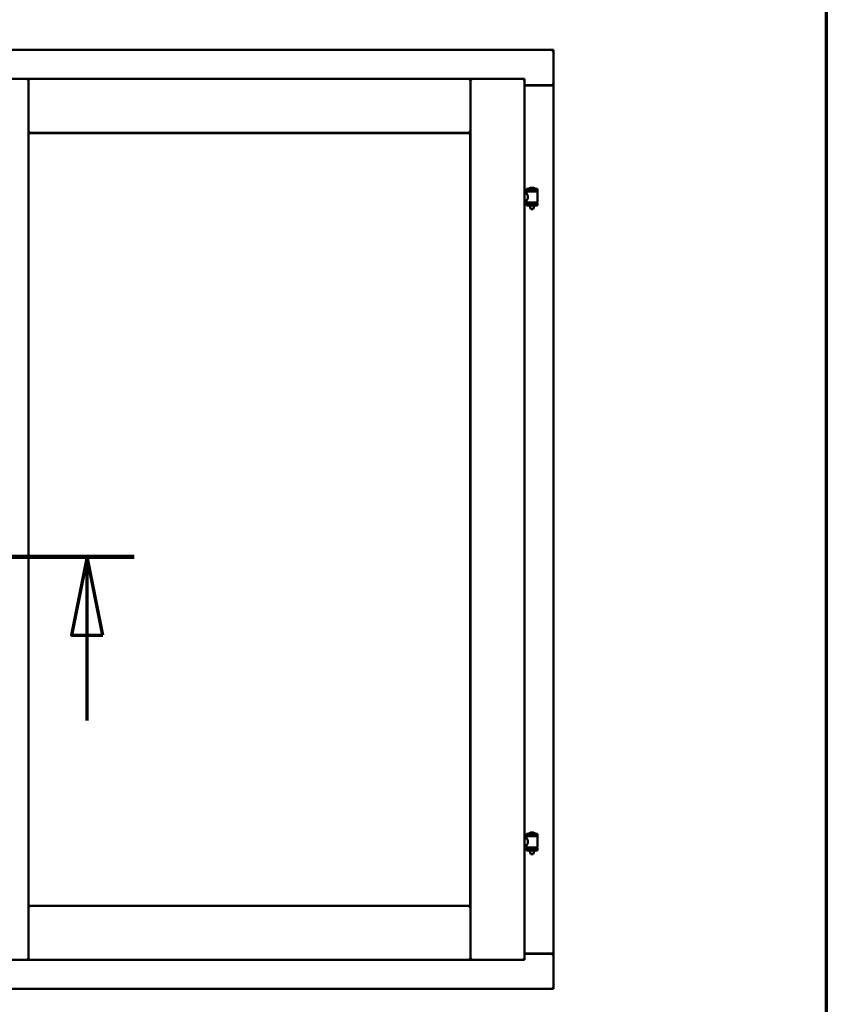
# Model space of a CAD drawing. Units: millimetres. Extents: x 15 to 815, y -287 to 287.
# Drawn here: x 379 to 405, y -89 to -57 of the extents above; entities that cross this region are included whole.
import ezdxf

# ---------------------------------------------------------------- set-up
doc = ezdxf.new("R2010")
doc.units = ezdxf.units.MM
doc.linetypes.add('CHAIN', pattern=[0.3543, 0.2362, -0.0295, 0.0591, -0.0295])
for name, color, linetype, lineweight in [('Border (ISO)', 8, 'Continuous', 70), ('Section Line (ISO)', 3, 'CHAIN', 70), ('Visible (ISO)', 7, 'Continuous', 50)]:
    doc.layers.add(name, color=color, linetype=linetype, lineweight=lineweight)

# ---------------------------------------------------------------- blocks, each defined once
blk = doc.blocks.new('Borders LEIAB A4 Border')
at = {"layer": 'Border (ISO)'}
blk.add_line((200, 287), (200, 10), dxfattribs=at)
blk = doc.blocks.new('2dTransSection6')
at = {"layer": 'Section Line (ISO)', "linetype": 'CHAIN', "ltscale": 10.717854}
blk.add_line((168.264, 222.686), (177.91, 222.686), dxfattribs=at)
at = {"layer": 'Section Line (ISO)', "linetype": 'Continuous', "lineweight": 140}
blk.add_line((168.264, 222.686), (177.91, 222.686), dxfattribs=at)
at = {"layer": 'Section Line (ISO)', "linetype": 'Continuous'}
for p, q in [((169.764, 222.686), (169.264, 220.186)), ((169.764, 220.186), (169.764, 222.686)), ((170.264, 220.186), (169.764, 222.686)), ((176.41, 222.686), (175.91, 220.186)), ((176.41, 220.186), (176.41, 222.686)), ((176.91, 220.186), (176.41, 222.686)), ((169.264, 220.186), (170.264, 220.186)), ((169.764, 217.466), (169.764, 220.186)), ((175.91, 220.186), (176.91, 220.186)), ((176.41, 217.466), (176.41, 220.186))]:
    blk.add_line(p, q, dxfattribs=at)
at = {"layer": 'Section Line (ISO)', "linetype": 'Continuous', "flags": 128}
for points in [[(170.264, 220.186), (169.764, 222.686), (169.264, 220.186), (170.264, 220.186)], [(176.91, 220.186), (176.41, 222.686), (175.91, 220.186), (176.91, 220.186)]]:
    blk.add_lwpolyline(points, dxfattribs=at)
at = {"layer": 'Section Line (ISO)'}
for points in [[(170.264, 220.186), (169.764, 222.686), (169.264, 220.186), (170.264, 220.186)], [(176.91, 220.186), (176.41, 222.686), (175.91, 220.186), (176.91, 220.186)]]:
    blk.add_solid(points, dxfattribs=at)

msp = doc.modelspace()

# ---------------------------------------------------------------- linework, layer by layer
at = {"layer": 'Visible (ISO)'}
for p, q in [((396.34, -58.114), (358.84, -58.114)), ((396.34, -58.114), (396.29, -58.164)), ((396.34, -58.114), (396.34, -59.239)), ((377.853, -59.039), (379.578, -59.039)), ((379.528, -59.089), (379.578, -59.039)), ((379.578, -60.764), (379.578, -59.039)), ((379.628, -59.089), (379.578, -59.039)), ((393.69, -59.039), (379.578, -59.039)), ((379.578, -59.039), (379.578, -87.189)), ((393.69, -59.039), (393.64, -59.089)), ((393.69, -60.764), (393.69, -59.039)), ((395.415, -59.039), (393.69, -59.039)), ((393.69, -59.039), (393.74, -59.089)), ((393.69, -87.189), (393.69, -59.039)), ((395.365, -59.089), (395.415, -59.039)), ((395.415, -87.189), (395.415, -59.039)), ((395.415, -59.239), (396.324, -59.239)), ((396.29, -59.252), (395.415, -59.252)), ((396.324, -59.239), (396.34, -59.239)), ((396.334, -59.239), (396.34, -59.239)), ((396.34, -86.989), (396.34, -59.239)), ((379.578, -60.764), (379.628, -60.714)), ((393.69, -60.764), (379.578, -60.764)), ((379.585, -60.772), (393.683, -60.772)), ((379.585, -85.457), (379.585, -60.772)), ((393.64, -60.714), (393.69, -60.764)), ((393.683, -60.772), (393.683, -85.457)), ((395.83, -62.558), (395.48, -62.558)), ((395.48, -62.633), (395.48, -62.558)), ((395.705, -62.522), (395.605, -62.522)), ((395.83, -62.633), (395.83, -62.558)), ((395.415, -62.704), (395.484, -62.704)), ((395.83, -62.633), (395.48, -62.633)), ((395.484, -62.704), (395.484, -62.645)), ((395.492, -62.638), (395.819, -62.638)), ((395.582, -62.638), (395.582, -62.633)), ((395.729, -62.638), (395.729, -62.633)), ((395.827, -62.984), (395.827, -62.645)), ((395.415, -62.924), (395.484, -62.924)), ((395.48, -63.015), (395.83, -63.015)), ((395.48, -63.09), (395.48, -63.015)), ((395.83, -63.09), (395.48, -63.09)), ((395.484, -62.984), (395.484, -62.924)), ((395.819, -62.991), (395.492, -62.991)), ((395.582, -63.015), (395.582, -62.991)), ((395.582, -63.104), (395.582, -63.09)), ((395.617, -63.208), (395.584, -63.112)), ((395.694, -63.208), (395.617, -63.208)), ((395.694, -63.208), (395.727, -63.112)), ((395.729, -63.015), (395.729, -62.991)), ((395.729, -63.104), (395.729, -63.09)), ((395.83, -63.09), (395.83, -63.015)), ((395.415, -83.304), (395.484, -83.304)), ((395.83, -83.158), (395.48, -83.158)), ((395.48, -83.233), (395.48, -83.158)), ((395.83, -83.233), (395.48, -83.233)), ((395.484, -83.304), (395.484, -83.245)), ((395.492, -83.238), (395.819, -83.238)), ((395.582, -83.238), (395.582, -83.233)), ((395.705, -83.122), (395.605, -83.122)), ((395.729, -83.238), (395.729, -83.233)), ((395.827, -83.584), (395.827, -83.245)), ((395.83, -83.233), (395.83, -83.158)), ((395.415, -83.524), (395.484, -83.524)), ((395.48, -83.615), (395.83, -83.615)), ((395.48, -83.69), (395.48, -83.615)), ((395.484, -83.584), (395.484, -83.524)), ((395.819, -83.591), (395.492, -83.591)), ((395.582, -83.615), (395.582, -83.591)), ((395.729, -83.615), (395.729, -83.591)), ((395.83, -83.69), (395.83, -83.615)), ((395.83, -83.69), (395.48, -83.69)), ((395.582, -83.704), (395.582, -83.69)), ((395.617, -83.808), (395.584, -83.712)), ((395.694, -83.808), (395.617, -83.808)), ((395.694, -83.808), (395.727, -83.712)), ((395.729, -83.704), (395.729, -83.69)), ((379.628, -85.514), (379.578, -85.464)), ((379.578, -85.464), (379.578, -87.189)), ((379.578, -85.464), (393.69, -85.464)), ((393.683, -85.457), (379.585, -85.457)), ((393.69, -85.464), (393.64, -85.514)), ((393.69, -85.464), (393.69, -87.189)), ((395.415, -86.977), (396.29, -86.977)), ((395.415, -86.989), (396.324, -86.989)), ((396.34, -86.989), (396.324, -86.989)), ((396.34, -86.989), (396.334, -86.989)), ((396.34, -88.114), (396.34, -86.989)), ((377.853, -87.189), (379.578, -87.189)), ((379.578, -87.189), (379.528, -87.139)), ((379.578, -87.189), (379.628, -87.139)), ((379.578, -87.189), (393.69, -87.189)), ((393.64, -87.139), (393.69, -87.189)), ((393.74, -87.139), (393.69, -87.189)), ((395.415, -87.189), (393.69, -87.189)), ((395.415, -87.189), (395.365, -87.139)), ((396.29, -88.064), (396.34, -88.114)), ((358.84, -88.114), (396.34, -88.114))]:
    msp.add_line(p, q, dxfattribs=at)
for centre, radius, start, end in [((396.29, -59.202), 0.05, 270, 311.4096), ((395.55, -62.555), 0.0025, 130.4942, 270), ((395.655, -62.678), 0.164, 108.0031, 130.4942), ((395.605, -62.525), 0.0025, 90, 108.0031), ((395.705, -62.525), 0.0025, 71.9969, 90), ((395.655, -62.678), 0.164, 49.5058, 71.9969), ((395.76, -62.555), 0.0025, 270, 49.5058), ((395.492, -62.645), 0.0075, 90, 180), ((394.716, -62.824), 0.805, 13.3815, 13.7477), ((396.717, -62.824), 0.924, 168.0529, 168.3697), ((395.819, -62.645), 0.0075, 0, 90), ((395.492, -62.984), 0.0075, 180, 270), ((394.716, -62.824), 0.805, 346.2523, 348.0233), ((395.607, -63.104), 0.025, 180, 199.29), ((395.704, -63.104), 0.025, 340.71, 0), ((396.717, -62.824), 0.924, 190.414, 191.9471), ((395.819, -62.984), 0.0075, 270, 0), ((395.492, -83.245), 0.0075, 90, 180), ((394.716, -83.424), 0.805, 13.3815, 13.7477), ((395.55, -83.155), 0.0025, 130.4942, 270), ((395.655, -83.278), 0.164, 108.0031, 130.4942), ((395.605, -83.125), 0.0025, 90, 108.0031), ((395.705, -83.125), 0.0025, 71.9969, 90), ((395.655, -83.278), 0.164, 49.5058, 71.9969), ((395.76, -83.155), 0.0025, 270, 49.5058), ((396.717, -83.424), 0.924, 168.0529, 168.3697), ((395.819, -83.245), 0.0075, 0, 90), ((395.492, -83.584), 0.0075, 180, 270), ((394.716, -83.424), 0.805, 346.2523, 348.0233), ((396.717, -83.424), 0.924, 190.414, 191.9471), ((395.819, -83.584), 0.0075, 270, 0), ((395.607, -83.704), 0.025, 180, 199.29), ((395.704, -83.704), 0.025, 340.71, 0), ((396.29, -87.027), 0.05, 48.5904, 90)]:
    msp.add_arc(centre, radius, start, end, dxfattribs=at)
for points, knots in [([(396.334, -59.239), (396.332, -59.239), (396.329, -59.239), (396.324, -59.237), (396.321, -59.235), (396.314, -59.231), (396.31, -59.228), (396.3, -59.221), (396.295, -59.218), (396.29, -59.214)], [0.5344454, 0.5344454, 0.5344454, 0.5344454, 0.5797861, 0.5797861, 0.6251268, 0.6251268, 0.6916556, 0.6916556, 0.7581844, 0.7581844, 0.7581844, 0.7581844]), ([(395.484, -62.704), (395.484, -62.704), (395.486, -62.707), (395.493, -62.719), (395.498, -62.727), (395.508, -62.746), (395.513, -62.758), (395.522, -62.785), (395.524, -62.8), (395.524, -62.829), (395.522, -62.844), (395.513, -62.871), (395.508, -62.883), (395.498, -62.902), (395.493, -62.91), (395.486, -62.922), (395.484, -62.924), (395.484, -62.924)], [0.687952, 0.687952, 0.687952, 0.687952, 0.859156, 0.859156, 1.03036, 1.03036, 1.203132, 1.203132, 1.375904, 1.375904, 1.548677, 1.548677, 1.721449, 1.721449, 1.892653, 1.892653, 2.063857, 2.063857, 2.063857, 2.063857]), ([(395.484, -83.304), (395.484, -83.304), (395.486, -83.307), (395.493, -83.319), (395.498, -83.327), (395.508, -83.346), (395.513, -83.358), (395.522, -83.385), (395.524, -83.4), (395.524, -83.429), (395.522, -83.444), (395.513, -83.471), (395.508, -83.483), (395.498, -83.502), (395.493, -83.51), (395.486, -83.522), (395.484, -83.524), (395.484, -83.524)], [0.687952, 0.687952, 0.687952, 0.687952, 0.859156, 0.859156, 1.03036, 1.03036, 1.203132, 1.203132, 1.375904, 1.375904, 1.548677, 1.548677, 1.721449, 1.721449, 1.892653, 1.892653, 2.063857, 2.063857, 2.063857, 2.063857]), ([(396.29, -87.014), (396.295, -87.011), (396.3, -87.008), (396.31, -87.001), (396.314, -86.998), (396.321, -86.994), (396.324, -86.992), (396.329, -86.99), (396.332, -86.989), (396.334, -86.989)], [0, 0, 0, 0, 0.0665288, 0.0665288, 0.1330576, 0.1330576, 0.1783983, 0.1783983, 0.223739, 0.223739, 0.223739, 0.223739])]:
    msp.add_open_spline(points, degree=3, knots=knots, dxfattribs=at)

# ---------------------------------------------------------------- block references
msp.add_blockref('Borders LEIAB A4 Border', (205.049, -297))
at = {"layer": 'Section Line (ISO)'}
msp.add_blockref('2dTransSection6', (205.049, -297), dxfattribs=at)

doc.saveas('drawing.dxf')
